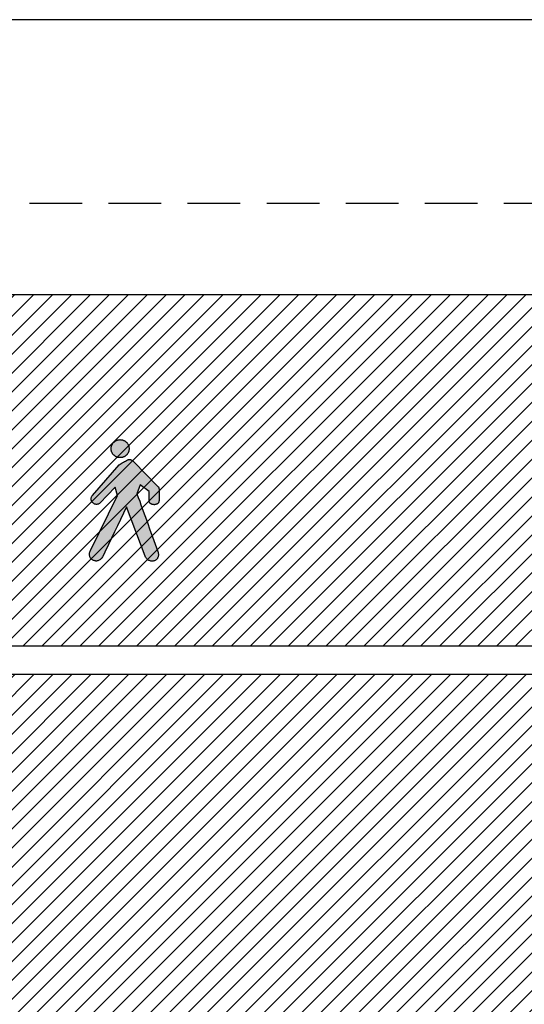
# Model space of a CAD drawing. Extents: x -3890 to 98138, y -1458 to 14600.
# Drawn here: x 8175 to 8534, y 13899 to 14600 of the extents above; entities that cross this region are included whole.
import ezdxf

# ---------------------------------------------------------------- set-up
doc = ezdxf.new("R2010")
doc.units = 0
doc.header["$MEASUREMENT"] = 0
doc.linetypes.add('TRATTEGGIATA', pattern=[0.75, 0.5, -0.25])
doc.layers.get('0').update_dxf_attribs({"linetype": 'CONTINUOUS'})
for name, color, linetype in [('01_PROIEZIONE INTERRATO', 144, 'CONTINUOUS'), ('_retino asfalto', 252, 'CONTINUOUS'), ('_retino erba', 63, 'CONTINUOUS'), ('SEGNALETICA_ORIZZONTALE', 251, 'CONTINUOUS'), ('VISTE', 6, 'CONTINUOUS')]:
    doc.layers.add(name, color=color, linetype=linetype)

# ---------------------------------------------------------------- blocks, each defined once
blk = doc.blocks.new('PEDONALE')
for points in [[(-0.0462, 0.479), (-0.043, 0.4788), (-0.0397, 0.4786), (-0.0364, 0.4782), (-0.0333, 0.4776), (-0.0302, 0.4769), (-0.0272, 0.476), (-0.0241, 0.475), (-0.0213, 0.4739), (-0.0184, 0.4726), (-0.0157, 0.4712), (-0.013, 0.4696), (-0.0104, 0.4679), (-0.0079, 0.4661), (-0.0054, 0.4642), (-0.0032, 0.4623), (-0.0009, 0.4601), (0.0012, 0.4579), (0.0032, 0.4555), (0.0051, 0.4531), (0.0069, 0.4507), (0.0086, 0.448), (0.01, 0.4454), (0.0115, 0.4425), (0.0127, 0.4397), (0.0139, 0.4368), (0.0149, 0.4339), (0.0158, 0.4308), (0.0165, 0.4278), (0.017, 0.4246), (0.0174, 0.4215), (0.0177, 0.4182), (0.0177, 0.4149), (0.0177, 0.4116), (0.0174, 0.4084), (0.017, 0.4052), (0.0165, 0.4019), (0.0158, 0.3989), (0.0149, 0.3959), (0.0139, 0.3928), (0.0127, 0.39), (0.0115, 0.3872), (0.01, 0.3844), (0.0086, 0.3817), (0.0069, 0.3791), (0.0051, 0.3766), (0.0032, 0.3742), (0.0012, 0.3718), (-0.0009, 0.3696), (-0.0032, 0.3676), (-0.0054, 0.3655), (-0.0079, 0.3636), (-0.0104, 0.3618), (-0.013, 0.3602), (-0.0157, 0.3587), (-0.0184, 0.3572), (-0.0213, 0.3559), (-0.0241, 0.3548), (-0.0272, 0.3538), (-0.0302, 0.353), (-0.0333, 0.3522), (-0.0364, 0.3517), (-0.0397, 0.3513), (-0.043, 0.3511), (-0.0462, 0.351), (-0.0495, 0.3511), (-0.0528, 0.3513), (-0.0559, 0.3517), (-0.0591, 0.3522), (-0.0621, 0.353), (-0.0652, 0.3538), (-0.0681, 0.3548), (-0.071, 0.3559), (-0.0739, 0.3572), (-0.0767, 0.3587), (-0.0793, 0.3602), (-0.0819, 0.3618), (-0.0844, 0.3636), (-0.0868, 0.3655), (-0.0892, 0.3676), (-0.0914, 0.3696), (-0.0935, 0.3718), (-0.0955, 0.3742), (-0.0974, 0.3766), (-0.0992, 0.3791), (-0.1009, 0.3817), (-0.1025, 0.3844), (-0.1038, 0.3872), (-0.1052, 0.39), (-0.1063, 0.3928), (-0.1073, 0.3959), (-0.1082, 0.3989), (-0.1089, 0.4019), (-0.1095, 0.4052), (-0.1099, 0.4084), (-0.1102, 0.4116), (-0.1103, 0.4149), (-0.1102, 0.4182), (-0.1099, 0.4215), (-0.1095, 0.4246), (-0.1089, 0.4278), (-0.1082, 0.4308), (-0.1073, 0.4339), (-0.1063, 0.4368), (-0.1052, 0.4397), (-0.1038, 0.4425), (-0.1025, 0.4454), (-0.1009, 0.448), (-0.0992, 0.4507), (-0.0974, 0.4531), (-0.0955, 0.4555), (-0.0935, 0.4579), (-0.0914, 0.4601), (-0.0892, 0.4623), (-0.0868, 0.4642), (-0.0844, 0.4661), (-0.0819, 0.4679), (-0.0793, 0.4696), (-0.0767, 0.4712), (-0.0739, 0.4726), (-0.071, 0.4739), (-0.0681, 0.475), (-0.0652, 0.476), (-0.0621, 0.4769), (-0.0591, 0.4776), (-0.0559, 0.4782), (-0.0528, 0.4786), (-0.0495, 0.4788)], [(-0.2571, -0.3098), (-0.0651, 0.0828), (-0.0813, 0.1401), (-0.1904, 0.0274), (-0.1937, 0.0248), (-0.1971, 0.0227), (-0.2005, 0.021), (-0.2038, 0.0197), (-0.2072, 0.0188), (-0.2107, 0.0183), (-0.2142, 0.0182), (-0.2176, 0.0185), (-0.221, 0.0191), (-0.2243, 0.02), (-0.2274, 0.0211), (-0.2306, 0.0225), (-0.2335, 0.0244), (-0.2363, 0.0263), (-0.239, 0.0285), (-0.2415, 0.0309), (-0.2438, 0.0335), (-0.2458, 0.0362), (-0.2477, 0.0391), (-0.2493, 0.0422), (-0.2505, 0.0453), (-0.2515, 0.0486), (-0.2523, 0.0519), (-0.2527, 0.0554), (-0.2528, 0.0587), (-0.2524, 0.0621), (-0.2518, 0.0656), (-0.2506, 0.0691), (-0.2491, 0.0725), (-0.2471, 0.0758), (-0.2447, 0.0791), (-0.2417, 0.0823), (-0.0523, 0.2997), (-0.045, 0.3048), (-0.0386, 0.3092), (-0.0326, 0.313), (-0.0268, 0.3165), (-0.0212, 0.3199), (-0.0151, 0.3231), (-0.0086, 0.3267), (-0.001, 0.3307), (0.0032, 0.3326), (0.0071, 0.3343), (0.0106, 0.3357), (0.0139, 0.3368), (0.0154, 0.3372), (0.0169, 0.3376), (0.0184, 0.3378), (0.0197, 0.338), (0.0212, 0.3381), (0.0225, 0.3381), (0.0238, 0.338), (0.0251, 0.3379), (0.0265, 0.3377), (0.0278, 0.3372), (0.0291, 0.3368), (0.0304, 0.3363), (0.0319, 0.3357), (0.0333, 0.3349), (0.0347, 0.3341), (0.0362, 0.3331), (0.0392, 0.3308), (0.0426, 0.3282), (0.0462, 0.3251), (0.0503, 0.3216), (0.2199, 0.1488), (0.222, 0.1467), (0.2238, 0.145), (0.2245, 0.1443), (0.2253, 0.1435), (0.2259, 0.1427), (0.2265, 0.142), (0.2271, 0.141), (0.2276, 0.14), (0.2282, 0.1388), (0.2287, 0.1374), (0.2291, 0.1357), (0.2296, 0.1338), (0.2301, 0.1316), (0.2306, 0.129), (0.2306, 0.0442), (0.2303, 0.0408), (0.2298, 0.0377), (0.2288, 0.0346), (0.2275, 0.0319), (0.2259, 0.0294), (0.224, 0.0271), (0.2219, 0.025), (0.2196, 0.0231), (0.217, 0.0215), (0.2142, 0.0201), (0.2114, 0.0189), (0.2084, 0.0179), (0.2052, 0.0171), (0.2019, 0.0167), (0.1988, 0.0163), (0.1954, 0.0162), (0.1921, 0.0165), (0.1889, 0.0168), (0.1857, 0.0174), (0.1825, 0.0182), (0.1795, 0.0192), (0.1766, 0.0204), (0.1737, 0.0219), (0.1712, 0.0235), (0.1688, 0.0254), (0.1666, 0.0275), (0.1647, 0.0298), (0.1631, 0.0324), (0.1618, 0.0352), (0.1608, 0.0381), (0.1602, 0.0413), (0.16, 0.0448), (0.16, 0.1107), (0.0965, 0.1565), (0.0736, 0.0935), (0.0834, 0.0672), (0.093, 0.041), (0.1024, 0.0152), (0.1117, -0.0104), (0.13, -0.0611), (0.148, -0.1116), (0.1661, -0.1621), (0.1843, -0.2129), (0.1936, -0.2385), (0.2031, -0.2642), (0.2126, -0.2901), (0.2225, -0.3164), (0.2244, -0.3226), (0.2257, -0.3284), (0.2265, -0.3342), (0.2267, -0.3396), (0.2264, -0.3448), (0.2257, -0.3499), (0.2245, -0.3545), (0.2229, -0.3589), (0.2209, -0.3631), (0.2186, -0.3669), (0.2159, -0.3704), (0.2129, -0.3735), (0.2096, -0.3764), (0.2061, -0.3789), (0.2023, -0.381), (0.1983, -0.3828), (0.1943, -0.3841), (0.19, -0.3851), (0.1856, -0.3857), (0.1812, -0.3858), (0.1767, -0.3856), (0.1722, -0.3849), (0.1677, -0.3837), (0.1633, -0.3821), (0.1588, -0.38), (0.1545, -0.3774), (0.1503, -0.3743), (0.1462, -0.3707), (0.1423, -0.3665), (0.1387, -0.3619), (0.1352, -0.3567), (0.132, -0.3509), (0, 0), (-0.022, -0.045), (-0.0435, -0.0896), (-0.0648, -0.1338), (-0.0859, -0.1779), (-0.1069, -0.222), (-0.1282, -0.2662), (-0.1389, -0.2883), (-0.1497, -0.3106), (-0.1607, -0.3329), (-0.1717, -0.3555), (-0.175, -0.361), (-0.1786, -0.3659), (-0.1824, -0.3702), (-0.1865, -0.3738), (-0.1907, -0.3769), (-0.1949, -0.3794), (-0.1995, -0.3814), (-0.204, -0.3829), (-0.2085, -0.3839), (-0.2131, -0.3845), (-0.2177, -0.3845), (-0.2222, -0.384), (-0.2266, -0.3832), (-0.231, -0.382), (-0.2353, -0.3803), (-0.2393, -0.3784), (-0.2432, -0.376), (-0.2468, -0.3733), (-0.2502, -0.3703), (-0.2532, -0.3669), (-0.2561, -0.3633), (-0.2585, -0.3594), (-0.2606, -0.3553), (-0.2621, -0.3509), (-0.2634, -0.3464), (-0.2642, -0.3415), (-0.2644, -0.3366), (-0.2641, -0.3315), (-0.2633, -0.3262), (-0.2618, -0.3209), (-0.2598, -0.3154)]]:
    blk.add_hatch(color=256).paths.add_polyline_path(points)
at = {"const_width": 0.00406}
for points in [[(-0.0462, 0.479), (-0.043, 0.4788), (-0.0397, 0.4786), (-0.0364, 0.4782), (-0.0333, 0.4776), (-0.0302, 0.4769), (-0.0272, 0.476), (-0.0241, 0.475), (-0.0213, 0.4739), (-0.0184, 0.4726), (-0.0157, 0.4712), (-0.013, 0.4696), (-0.0104, 0.4679), (-0.0079, 0.4661), (-0.0054, 0.4642), (-0.0032, 0.4623), (-0.0009, 0.4601), (0.0012, 0.4579), (0.0032, 0.4555), (0.0051, 0.4531), (0.0069, 0.4507), (0.0086, 0.448), (0.01, 0.4454), (0.0115, 0.4425), (0.0127, 0.4397), (0.0139, 0.4368), (0.0149, 0.4339), (0.0158, 0.4308), (0.0165, 0.4278), (0.017, 0.4246), (0.0174, 0.4215), (0.0177, 0.4182), (0.0177, 0.4149), (0.0177, 0.4116), (0.0174, 0.4084), (0.017, 0.4052), (0.0165, 0.4019), (0.0158, 0.3989), (0.0149, 0.3959), (0.0139, 0.3928), (0.0127, 0.39), (0.0115, 0.3872), (0.01, 0.3844), (0.0086, 0.3817), (0.0069, 0.3791), (0.0051, 0.3766), (0.0032, 0.3742), (0.0012, 0.3718), (-0.0009, 0.3696), (-0.0032, 0.3676), (-0.0054, 0.3655), (-0.0079, 0.3636), (-0.0104, 0.3618), (-0.013, 0.3602), (-0.0157, 0.3587), (-0.0184, 0.3572), (-0.0213, 0.3559), (-0.0241, 0.3548), (-0.0272, 0.3538), (-0.0302, 0.353), (-0.0333, 0.3522), (-0.0364, 0.3517), (-0.0397, 0.3513), (-0.043, 0.3511), (-0.0462, 0.351), (-0.0495, 0.3511), (-0.0528, 0.3513), (-0.0559, 0.3517), (-0.0591, 0.3522), (-0.0621, 0.353), (-0.0652, 0.3538), (-0.0681, 0.3548), (-0.071, 0.3559), (-0.0739, 0.3572), (-0.0767, 0.3587), (-0.0793, 0.3602), (-0.0819, 0.3618), (-0.0844, 0.3636), (-0.0868, 0.3655), (-0.0892, 0.3676), (-0.0914, 0.3696), (-0.0935, 0.3718), (-0.0955, 0.3742), (-0.0974, 0.3766), (-0.0992, 0.3791), (-0.1009, 0.3817), (-0.1025, 0.3844), (-0.1038, 0.3872), (-0.1052, 0.39), (-0.1063, 0.3928), (-0.1073, 0.3959), (-0.1082, 0.3989), (-0.1089, 0.4019), (-0.1095, 0.4052), (-0.1099, 0.4084), (-0.1102, 0.4116), (-0.1103, 0.4149), (-0.1102, 0.4182), (-0.1099, 0.4215), (-0.1095, 0.4246), (-0.1089, 0.4278), (-0.1082, 0.4308), (-0.1073, 0.4339), (-0.1063, 0.4368), (-0.1052, 0.4397), (-0.1038, 0.4425), (-0.1025, 0.4454), (-0.1009, 0.448), (-0.0992, 0.4507), (-0.0974, 0.4531), (-0.0955, 0.4555), (-0.0935, 0.4579), (-0.0914, 0.4601), (-0.0892, 0.4623), (-0.0868, 0.4642), (-0.0844, 0.4661), (-0.0819, 0.4679), (-0.0793, 0.4696), (-0.0767, 0.4712), (-0.0739, 0.4726), (-0.071, 0.4739), (-0.0681, 0.475), (-0.0652, 0.476), (-0.0621, 0.4769), (-0.0591, 0.4776), (-0.0559, 0.4782), (-0.0528, 0.4786), (-0.0495, 0.4788), (-0.0462, 0.479)], [(-0.2571, -0.3098), (-0.0651, 0.0828), (-0.0813, 0.1401), (-0.1904, 0.0274), (-0.1937, 0.0248), (-0.1971, 0.0227), (-0.2005, 0.021), (-0.2038, 0.0197), (-0.2072, 0.0188), (-0.2107, 0.0183), (-0.2142, 0.0182), (-0.2176, 0.0185), (-0.221, 0.0191), (-0.2243, 0.02), (-0.2274, 0.0211), (-0.2306, 0.0225), (-0.2335, 0.0244), (-0.2363, 0.0263), (-0.239, 0.0285), (-0.2415, 0.0309), (-0.2438, 0.0335), (-0.2458, 0.0362), (-0.2477, 0.0391), (-0.2493, 0.0422), (-0.2505, 0.0453), (-0.2515, 0.0486), (-0.2523, 0.0519), (-0.2527, 0.0554), (-0.2528, 0.0587), (-0.2524, 0.0621), (-0.2518, 0.0656), (-0.2506, 0.0691), (-0.2491, 0.0725), (-0.2471, 0.0758), (-0.2447, 0.0791), (-0.2417, 0.0823), (-0.0523, 0.2997), (-0.045, 0.3048), (-0.0386, 0.3092), (-0.0326, 0.313), (-0.0268, 0.3165), (-0.0212, 0.3199), (-0.0151, 0.3231), (-0.0086, 0.3267), (-0.001, 0.3307), (0.0032, 0.3326), (0.0071, 0.3343), (0.0106, 0.3357), (0.0139, 0.3368), (0.0154, 0.3372), (0.0169, 0.3376), (0.0184, 0.3378), (0.0197, 0.338), (0.0212, 0.3381), (0.0225, 0.3381), (0.0238, 0.338), (0.0251, 0.3379), (0.0265, 0.3377), (0.0278, 0.3372), (0.0291, 0.3368), (0.0304, 0.3363), (0.0319, 0.3357), (0.0333, 0.3349), (0.0347, 0.3341), (0.0362, 0.3331), (0.0392, 0.3308), (0.0426, 0.3282), (0.0462, 0.3251), (0.0503, 0.3216), (0.2199, 0.1488), (0.222, 0.1467), (0.2238, 0.145), (0.2245, 0.1443), (0.2253, 0.1435), (0.2259, 0.1427), (0.2265, 0.142), (0.2271, 0.141), (0.2276, 0.14), (0.2282, 0.1388), (0.2287, 0.1374), (0.2291, 0.1357), (0.2296, 0.1338), (0.2301, 0.1316), (0.2306, 0.129), (0.2306, 0.0442), (0.2303, 0.0408), (0.2298, 0.0377), (0.2288, 0.0346), (0.2275, 0.0319), (0.2259, 0.0294), (0.224, 0.0271), (0.2219, 0.025), (0.2196, 0.0231), (0.217, 0.0215), (0.2142, 0.0201), (0.2114, 0.0189), (0.2084, 0.0179), (0.2052, 0.0171), (0.2019, 0.0167), (0.1988, 0.0163), (0.1954, 0.0162), (0.1921, 0.0165), (0.1889, 0.0168), (0.1857, 0.0174), (0.1825, 0.0182), (0.1795, 0.0192), (0.1766, 0.0204), (0.1737, 0.0219), (0.1712, 0.0235), (0.1688, 0.0254), (0.1666, 0.0275), (0.1647, 0.0298), (0.1631, 0.0324), (0.1618, 0.0352), (0.1608, 0.0381), (0.1602, 0.0413), (0.16, 0.0448), (0.16, 0.1107), (0.0965, 0.1565), (0.0736, 0.0935), (0.0834, 0.0672), (0.093, 0.041), (0.1024, 0.0152), (0.1117, -0.0104), (0.13, -0.0611), (0.148, -0.1116), (0.1661, -0.1621), (0.1843, -0.2129), (0.1936, -0.2385), (0.2031, -0.2642), (0.2126, -0.2901), (0.2225, -0.3164), (0.2244, -0.3226), (0.2257, -0.3284), (0.2265, -0.3342), (0.2267, -0.3396), (0.2264, -0.3448), (0.2257, -0.3499), (0.2245, -0.3545), (0.2229, -0.3589), (0.2209, -0.3631), (0.2186, -0.3669), (0.2159, -0.3704), (0.2129, -0.3735), (0.2096, -0.3764), (0.2061, -0.3789), (0.2023, -0.381), (0.1983, -0.3828), (0.1943, -0.3841), (0.19, -0.3851), (0.1856, -0.3857), (0.1812, -0.3858), (0.1767, -0.3856), (0.1722, -0.3849), (0.1677, -0.3837), (0.1633, -0.3821), (0.1588, -0.38), (0.1545, -0.3774), (0.1503, -0.3743), (0.1462, -0.3707), (0.1423, -0.3665), (0.1387, -0.3619), (0.1352, -0.3567), (0.132, -0.3509), (0, 0), (-0.022, -0.045), (-0.0435, -0.0896), (-0.0648, -0.1338), (-0.0859, -0.1779), (-0.1069, -0.222), (-0.1282, -0.2662), (-0.1389, -0.2883), (-0.1497, -0.3106), (-0.1607, -0.3329), (-0.1717, -0.3555), (-0.175, -0.361), (-0.1786, -0.3659), (-0.1824, -0.3702), (-0.1865, -0.3738), (-0.1907, -0.3769), (-0.1949, -0.3794), (-0.1995, -0.3814), (-0.204, -0.3829), (-0.2085, -0.3839), (-0.2131, -0.3845), (-0.2177, -0.3845), (-0.2222, -0.384), (-0.2266, -0.3832), (-0.231, -0.382), (-0.2353, -0.3803), (-0.2393, -0.3784), (-0.2432, -0.376), (-0.2468, -0.3733), (-0.2502, -0.3703), (-0.2532, -0.3669), (-0.2561, -0.3633), (-0.2585, -0.3594), (-0.2606, -0.3553), (-0.2621, -0.3509), (-0.2634, -0.3464), (-0.2642, -0.3415), (-0.2644, -0.3366), (-0.2641, -0.3315), (-0.2633, -0.3262), (-0.2618, -0.3209), (-0.2598, -0.3154), (-0.2571, -0.3098)]]:
    blk.add_lwpolyline(points, dxfattribs=at)
for points in [[(-0.0462, 0.479), (-0.043, 0.4788), (-0.0397, 0.4786), (-0.0364, 0.4782), (-0.0333, 0.4776), (-0.0302, 0.4769), (-0.0272, 0.476), (-0.0241, 0.475), (-0.0213, 0.4739), (-0.0184, 0.4726), (-0.0157, 0.4712), (-0.013, 0.4696), (-0.0104, 0.4679), (-0.0079, 0.4661), (-0.0054, 0.4642), (-0.0032, 0.4623), (-0.0009, 0.4601), (0.0012, 0.4579), (0.0032, 0.4555), (0.0051, 0.4531), (0.0069, 0.4507), (0.0086, 0.448), (0.01, 0.4454), (0.0115, 0.4425), (0.0127, 0.4397), (0.0139, 0.4368), (0.0149, 0.4339), (0.0158, 0.4308), (0.0165, 0.4278), (0.017, 0.4246), (0.0174, 0.4215), (0.0177, 0.4182), (0.0177, 0.4149), (0.0177, 0.4116), (0.0174, 0.4084), (0.017, 0.4052), (0.0165, 0.4019), (0.0158, 0.3989), (0.0149, 0.3959), (0.0139, 0.3928), (0.0127, 0.39), (0.0115, 0.3872), (0.01, 0.3844), (0.0086, 0.3817), (0.0069, 0.3791), (0.0051, 0.3766), (0.0032, 0.3742), (0.0012, 0.3718), (-0.0009, 0.3696), (-0.0032, 0.3676), (-0.0054, 0.3655), (-0.0079, 0.3636), (-0.0104, 0.3618), (-0.013, 0.3602), (-0.0157, 0.3587), (-0.0184, 0.3572), (-0.0213, 0.3559), (-0.0241, 0.3548), (-0.0272, 0.3538), (-0.0302, 0.353), (-0.0333, 0.3522), (-0.0364, 0.3517), (-0.0397, 0.3513), (-0.043, 0.3511), (-0.0462, 0.351), (-0.0495, 0.3511), (-0.0528, 0.3513), (-0.0559, 0.3517), (-0.0591, 0.3522), (-0.0621, 0.353), (-0.0652, 0.3538), (-0.0681, 0.3548), (-0.071, 0.3559), (-0.0739, 0.3572), (-0.0767, 0.3587), (-0.0793, 0.3602), (-0.0819, 0.3618), (-0.0844, 0.3636), (-0.0868, 0.3655), (-0.0892, 0.3676), (-0.0914, 0.3696), (-0.0935, 0.3718), (-0.0955, 0.3742), (-0.0974, 0.3766), (-0.0992, 0.3791), (-0.1009, 0.3817), (-0.1025, 0.3844), (-0.1038, 0.3872), (-0.1052, 0.39), (-0.1063, 0.3928), (-0.1073, 0.3959), (-0.1082, 0.3989), (-0.1089, 0.4019), (-0.1095, 0.4052), (-0.1099, 0.4084), (-0.1102, 0.4116), (-0.1103, 0.4149), (-0.1102, 0.4182), (-0.1099, 0.4215), (-0.1095, 0.4246), (-0.1089, 0.4278), (-0.1082, 0.4308), (-0.1073, 0.4339), (-0.1063, 0.4368), (-0.1052, 0.4397), (-0.1038, 0.4425), (-0.1025, 0.4454), (-0.1009, 0.448), (-0.0992, 0.4507), (-0.0974, 0.4531), (-0.0955, 0.4555), (-0.0935, 0.4579), (-0.0914, 0.4601), (-0.0892, 0.4623), (-0.0868, 0.4642), (-0.0844, 0.4661), (-0.0819, 0.4679), (-0.0793, 0.4696), (-0.0767, 0.4712), (-0.0739, 0.4726), (-0.071, 0.4739), (-0.0681, 0.475), (-0.0652, 0.476), (-0.0621, 0.4769), (-0.0591, 0.4776), (-0.0559, 0.4782), (-0.0528, 0.4786), (-0.0495, 0.4788), (-0.0462, 0.479), (-0.0462, 0.479)], [(-0.2571, -0.3098), (-0.0651, 0.0828), (-0.0813, 0.1401), (-0.1904, 0.0274), (-0.1937, 0.0248), (-0.1971, 0.0227), (-0.2005, 0.021), (-0.2038, 0.0197), (-0.2072, 0.0188), (-0.2107, 0.0183), (-0.2142, 0.0182), (-0.2176, 0.0185), (-0.221, 0.0191), (-0.2243, 0.02), (-0.2274, 0.0211), (-0.2306, 0.0225), (-0.2335, 0.0244), (-0.2363, 0.0263), (-0.239, 0.0285), (-0.2415, 0.0309), (-0.2438, 0.0335), (-0.2458, 0.0362), (-0.2477, 0.0391), (-0.2493, 0.0422), (-0.2505, 0.0453), (-0.2515, 0.0486), (-0.2523, 0.0519), (-0.2527, 0.0554), (-0.2528, 0.0587), (-0.2524, 0.0621), (-0.2518, 0.0656), (-0.2506, 0.0691), (-0.2491, 0.0725), (-0.2471, 0.0758), (-0.2447, 0.0791), (-0.2417, 0.0823), (-0.0523, 0.2997), (-0.045, 0.3048), (-0.0386, 0.3092), (-0.0326, 0.313), (-0.0268, 0.3165), (-0.0212, 0.3199), (-0.0151, 0.3231), (-0.0086, 0.3267), (-0.001, 0.3307), (0.0032, 0.3326), (0.0071, 0.3343), (0.0106, 0.3357), (0.0139, 0.3368), (0.0154, 0.3372), (0.0169, 0.3376), (0.0184, 0.3378), (0.0197, 0.338), (0.0212, 0.3381), (0.0225, 0.3381), (0.0238, 0.338), (0.0251, 0.3379), (0.0265, 0.3377), (0.0278, 0.3372), (0.0291, 0.3368), (0.0304, 0.3363), (0.0319, 0.3357), (0.0333, 0.3349), (0.0347, 0.3341), (0.0362, 0.3331), (0.0392, 0.3308), (0.0426, 0.3282), (0.0462, 0.3251), (0.0503, 0.3216), (0.2199, 0.1488), (0.222, 0.1467), (0.2238, 0.145), (0.2245, 0.1443), (0.2253, 0.1435), (0.2259, 0.1427), (0.2265, 0.142), (0.2271, 0.141), (0.2276, 0.14), (0.2282, 0.1388), (0.2287, 0.1374), (0.2291, 0.1357), (0.2296, 0.1338), (0.2301, 0.1316), (0.2306, 0.129), (0.2306, 0.0442), (0.2303, 0.0408), (0.2298, 0.0377), (0.2288, 0.0346), (0.2275, 0.0319), (0.2259, 0.0294), (0.224, 0.0271), (0.2219, 0.025), (0.2196, 0.0231), (0.217, 0.0215), (0.2142, 0.0201), (0.2114, 0.0189), (0.2084, 0.0179), (0.2052, 0.0171), (0.2019, 0.0167), (0.1988, 0.0163), (0.1954, 0.0162), (0.1921, 0.0165), (0.1889, 0.0168), (0.1857, 0.0174), (0.1825, 0.0182), (0.1795, 0.0192), (0.1766, 0.0204), (0.1737, 0.0219), (0.1712, 0.0235), (0.1688, 0.0254), (0.1666, 0.0275), (0.1647, 0.0298), (0.1631, 0.0324), (0.1618, 0.0352), (0.1608, 0.0381), (0.1602, 0.0413), (0.16, 0.0448), (0.16, 0.1107), (0.0965, 0.1565), (0.0736, 0.0935), (0.0834, 0.0672), (0.093, 0.041), (0.1024, 0.0152), (0.1117, -0.0104), (0.13, -0.0611), (0.148, -0.1116), (0.1661, -0.1621), (0.1843, -0.2129), (0.1936, -0.2385), (0.2031, -0.2642), (0.2126, -0.2901), (0.2225, -0.3164), (0.2244, -0.3226), (0.2257, -0.3284), (0.2265, -0.3342), (0.2267, -0.3396), (0.2264, -0.3448), (0.2257, -0.3499), (0.2245, -0.3545), (0.2229, -0.3589), (0.2209, -0.3631), (0.2186, -0.3669), (0.2159, -0.3704), (0.2129, -0.3735), (0.2096, -0.3764), (0.2061, -0.3789), (0.2023, -0.381), (0.1983, -0.3828), (0.1943, -0.3841), (0.19, -0.3851), (0.1856, -0.3857), (0.1812, -0.3858), (0.1767, -0.3856), (0.1722, -0.3849), (0.1677, -0.3837), (0.1633, -0.3821), (0.1588, -0.38), (0.1545, -0.3774), (0.1503, -0.3743), (0.1462, -0.3707), (0.1423, -0.3665), (0.1387, -0.3619), (0.1352, -0.3567), (0.132, -0.3509), (0, 0), (-0.022, -0.045), (-0.0435, -0.0896), (-0.0648, -0.1338), (-0.0859, -0.1779), (-0.1069, -0.222), (-0.1282, -0.2662), (-0.1389, -0.2883), (-0.1497, -0.3106), (-0.1607, -0.3329), (-0.1717, -0.3555), (-0.175, -0.361), (-0.1786, -0.3659), (-0.1824, -0.3702), (-0.1865, -0.3738), (-0.1907, -0.3769), (-0.1949, -0.3794), (-0.1995, -0.3814), (-0.204, -0.3829), (-0.2085, -0.3839), (-0.2131, -0.3845), (-0.2177, -0.3845), (-0.2222, -0.384), (-0.2266, -0.3832), (-0.231, -0.382), (-0.2353, -0.3803), (-0.2393, -0.3784), (-0.2432, -0.376), (-0.2468, -0.3733), (-0.2502, -0.3703), (-0.2532, -0.3669), (-0.2561, -0.3633), (-0.2585, -0.3594), (-0.2606, -0.3553), (-0.2621, -0.3509), (-0.2634, -0.3464), (-0.2642, -0.3415), (-0.2644, -0.3366), (-0.2641, -0.3315), (-0.2633, -0.3262), (-0.2618, -0.3209), (-0.2598, -0.3154), (-0.2571, -0.3098), (-0.2571, -0.3098)]]:
    blk.add_lwpolyline(points)

msp = doc.modelspace()

# ---------------------------------------------------------------- hatches: boundary and pattern name
at = {"layer": '_retino asfalto'}
h = msp.add_hatch(dxfattribs=at)
h.set_pattern_fill('ANSI31', color=256, scale=3, style=0)
h.set_pattern_definition([(45, (-63600.735, -26964.908), (-6.7351921, 6.7351921), [])])
h.paths.add_polyline_path([(9231.66, 14154.24), (9231.66, 14204.24), (9229.95, 14230.35), (9224.84, 14256.01), (9216.43, 14280.78), (9204.86, 14304.24), (9190.33, 14326), (9173.08, 14345.67), (9153.41, 14362.91), (9131.66, 14377.45), (9108.19, 14389.02), (9083.42, 14397.43), (9057.76, 14402.53), (9031.66, 14404.24), (7998.24, 14404.24), (7972.13, 14402.53), (7946.48, 14397.43), (7921.7, 14389.02), (7898.24, 14377.45), (7876.49, 14362.91), (7856.82, 14345.67), (7839.57, 14326), (7825.03, 14304.24), (7813.46, 14280.78), (7805.05, 14256.01), (7799.95, 14230.35), (7798.24, 14204.24), (7798.24, 14154.24)])
at = {"layer": '_retino erba'}
h = msp.add_hatch(dxfattribs=at)
h.set_pattern_fill('ANSI31', color=256, scale=3, style=0)
h.set_pattern_definition([(45, (-58265.328, -26964.908), (-6.7351921, 6.7351921), [])])
edge = h.paths.add_edge_path()
edge.add_line((8753.71, 13905.58), (9211.27, 13905.58))
edge.add_line((9211.27, 13905.58), (9211.27, 13906.97))
edge.add_arc((9083.45, 13873.64), 132.09, 14.61421, 46.63068)
edge.add_arc((8740.04, 13496.51), 642.13, 47.46375, 83.29263)
edge.add_line((8815.04, 14134.24), (7935.39, 14134.24))
edge.add_line((7935.39, 14134.24), (7935.39, 12178.12))
edge.add_line((7935.39, 12178.12), (7970.39, 12178.12))
edge.add_line((7970.39, 12178.12), (7970.39, 11966.24))
edge.add_line((7970.39, 11966.24), (8753.71, 11966.24))
edge.add_line((8753.71, 11966.24), (8753.71, 13905.58))

# ---------------------------------------------------------------- linework, layer by layer
at = {"color": 6}
msp.add_line((11709.99, 14600), (-3890.01, 14600), dxfattribs=at)
at = {"layer": '01_PROIEZIONE INTERRATO', "linetype": 'TRATTEGGIATA', "ltscale": 75}
msp.add_line((9231.66, 14469.12), (7103.24, 14469.12), dxfattribs=at)
at = {"layer": 'SEGNALETICA_ORIZZONTALE'}
msp.add_line((9031.66, 14404.24), (7998.24, 14404.24), dxfattribs=at)
at = {"layer": 'VISTE'}
for p, q in [((8819.23, 14154.24), (7798.24, 14154.24)), ((7925.39, 14134.24), (8815.04, 14134.24))]:
    msp.add_line(p, q, dxfattribs=at)

# ---------------------------------------------------------------- block references
at = {"layer": 'SEGNALETICA_ORIZZONTALE', "xscale": 100, "yscale": 100, "zscale": 100}
msp.add_blockref('PEDONALE', (8250.77, 14253.23), dxfattribs=at)

doc.saveas('drawing.dxf')
